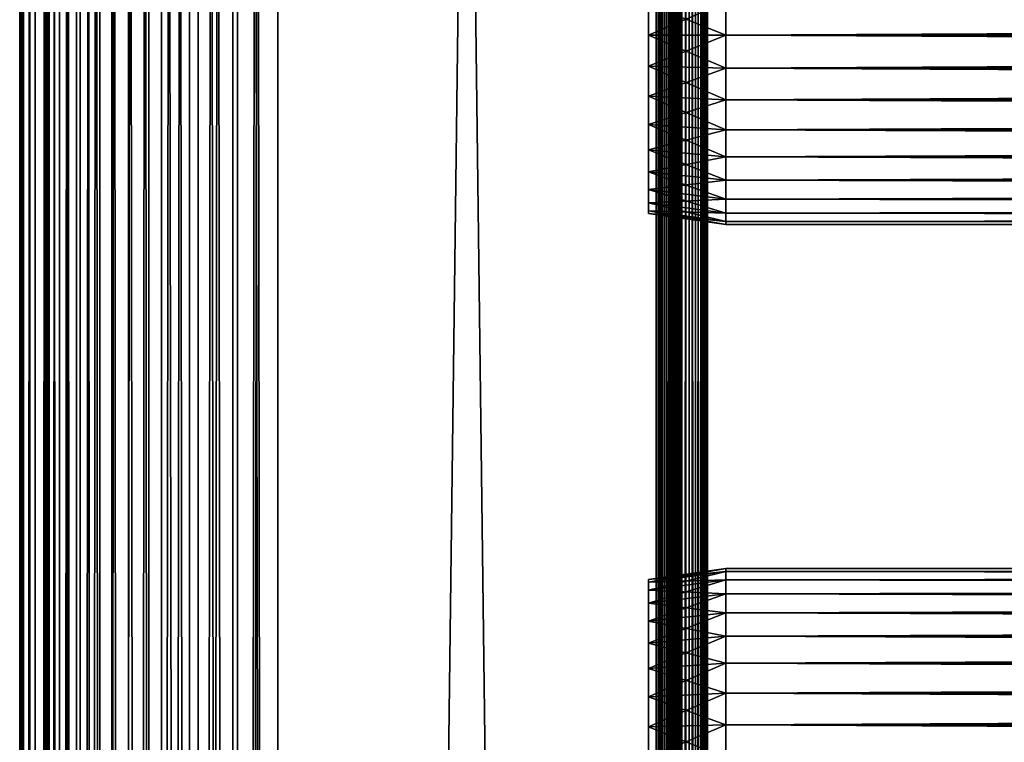
# Model space of a CAD drawing. Extents: x 0 to 458, y 0 to 1757.
# Drawn here: x 0 to 57, y 788 to 830 of the extents above; entities that cross this region are included whole.
import ezdxf

# ---------------------------------------------------------------- set-up
doc = ezdxf.new("R2010")
doc.units = 0
doc.header["$MEASUREMENT"] = 0
doc.layers.get('0').update_dxf_attribs({"linetype": 'CONTINUOUS'})

msp = doc.modelspace()

# ---------------------------------------------------------------- linework, layer by layer
for points in [[(0.227884, 1.80006, 69.714188), (0.227884, 1740.800049, 69.714188), (0, 1740.800049, 67.109467)], [(0.227884, 1.80006, 69.714188), (0, 1740.800049, 67.109467), (0, 1.80006, 67.109467)], [(0, 1.80006, 67.109467), (0, 1740.800049, 67.109467), (0.227884, 1740.800049, 64.504738)], [(0, 1.80006, 67.109467), (0.227884, 1740.800049, 64.504738), (0.227884, 1.80006, 64.504738)], [(0.904605, 1.80006, 72.239769), (0.904605, 1740.800049, 72.239769), (0.227884, 1740.800049, 69.714188)], [(0.904605, 1.80006, 72.239769), (0.227884, 1740.800049, 69.714188), (0.227884, 1.80006, 69.714188)], [(0.227884, 1.80006, 64.504738), (0.227884, 1740.800049, 64.504738), (0.904605, 1740.800049, 61.97916)], [(0.227884, 1.80006, 64.504738), (0.904605, 1740.800049, 61.97916), (0.904605, 1.80006, 61.97916)], [(2.009615, 1.80006, 74.609467), (2.009615, 1740.800049, 74.609467), (0.904605, 1740.800049, 72.239769)], [(2.009615, 1.80006, 74.609467), (0.904605, 1740.800049, 72.239769), (0.904605, 1.80006, 72.239769)], [(0.904605, 1.80006, 61.97916), (0.904605, 1740.800049, 61.97916), (2.009615, 1740.800049, 59.60947)], [(0.904605, 1.80006, 61.97916), (2.009615, 1740.800049, 59.60947), (2.009615, 1.80006, 59.60947)], [(1.705095, 1.80006, 64.765221), (1.705095, 1740.800049, 64.765221), (1.499996, 1.80006, 67.109467)], [(1.499996, 1.80006, 67.109467), (1.705095, 1740.800049, 64.765221), (1.499996, 1740.800049, 67.109467)], [(1.499996, 1.80006, 67.109467), (1.499996, 1740.800049, 67.109467), (1.705095, 1.80006, 69.45372)], [(1.705095, 1.80006, 69.45372), (1.499996, 1740.800049, 67.109467), (1.705095, 1740.800049, 69.45372)], [(2.31415, 1.80006, 62.492191), (2.31415, 1740.800049, 62.492191), (1.705095, 1.80006, 64.765221)], [(1.705095, 1.80006, 64.765221), (2.31415, 1740.800049, 62.492191), (1.705095, 1740.800049, 64.765221)], [(1.705095, 1.80006, 69.45372), (1.705095, 1740.800049, 69.45372), (2.31415, 1.80006, 71.726738)], [(2.31415, 1.80006, 71.726738), (1.705095, 1740.800049, 69.45372), (2.31415, 1740.800049, 71.726738)], [(3.509328, 1.80006, 76.751282), (3.509328, 1740.800049, 76.751282), (2.009615, 1740.800049, 74.609467)], [(3.509328, 1.80006, 76.751282), (2.009615, 1740.800049, 74.609467), (2.009615, 1.80006, 74.609467)], [(2.009615, 1.80006, 59.60947), (2.009615, 1740.800049, 59.60947), (3.509328, 1740.800049, 57.467651)], [(2.009615, 1.80006, 59.60947), (3.509328, 1740.800049, 57.467651), (3.509328, 1.80006, 57.467651)], [(3.308654, 1.80006, 60.35947), (3.308654, 1740.800049, 60.35947), (2.31415, 1.80006, 62.492191)], [(2.31415, 1.80006, 62.492191), (3.308654, 1740.800049, 60.35947), (2.31415, 1740.800049, 62.492191)], [(2.31415, 1.80006, 71.726738), (2.31415, 1740.800049, 71.726738), (3.308654, 1.80006, 73.859467)], [(3.308654, 1.80006, 73.859467), (2.31415, 1740.800049, 71.726738), (3.308654, 1740.800049, 73.859467)], [(4.658401, 1.80006, 58.431831), (4.658401, 1740.800049, 58.431831), (3.308654, 1.80006, 60.35947)], [(3.308654, 1.80006, 60.35947), (4.658401, 1740.800049, 58.431831), (3.308654, 1740.800049, 60.35947)], [(3.308654, 1.80006, 73.859467), (3.308654, 1740.800049, 73.859467), (4.658401, 1.80006, 75.787102)], [(4.658401, 1.80006, 75.787102), (3.308654, 1740.800049, 73.859467), (4.658401, 1740.800049, 75.787102)], [(5.358174, 1.80006, 78.600128), (5.358174, 1740.800049, 78.600128), (3.509328, 1740.800049, 76.751282)], [(5.358174, 1.80006, 78.600128), (3.509328, 1740.800049, 76.751282), (3.509328, 1.80006, 76.751282)], [(3.509328, 1.80006, 57.467651), (3.509328, 1740.800049, 57.467651), (5.358174, 1740.800049, 55.618801)], [(3.509328, 1.80006, 57.467651), (5.358174, 1740.800049, 55.618801), (5.358174, 1.80006, 55.618801)], [(6.322369, 1.80006, 56.767872), (6.322369, 1740.800049, 56.767872), (4.658401, 1.80006, 58.431831)], [(4.658401, 1.80006, 58.431831), (6.322369, 1740.800049, 56.767872), (4.658401, 1740.800049, 58.431831)], [(4.658401, 1.80006, 75.787102), (4.658401, 1740.800049, 75.787102), (6.322369, 1.80006, 77.451073)], [(6.322369, 1.80006, 77.451073), (4.658401, 1740.800049, 75.787102), (6.322369, 1740.800049, 77.451073)], [(7.499993, 1.80006, 80.099854), (7.499993, 1740.800049, 80.099854), (5.358174, 1740.800049, 78.600128)], [(7.499993, 1.80006, 80.099854), (5.358174, 1740.800049, 78.600128), (5.358174, 1.80006, 78.600128)], [(5.358174, 1.80006, 55.618801), (5.358174, 1740.800049, 55.618801), (7.499993, 1740.800049, 54.11908)], [(5.358174, 1.80006, 55.618801), (7.499993, 1740.800049, 54.11908), (7.499993, 1.80006, 54.11908)], [(8.249998, 1.80006, 55.418121), (8.249998, 1740.800049, 55.418121), (6.322369, 1.80006, 56.767872)], [(6.322369, 1.80006, 56.767872), (8.249998, 1740.800049, 55.418121), (6.322369, 1740.800049, 56.767872)], [(6.322369, 1.80006, 77.451073), (6.322369, 1740.800049, 77.451073), (8.249998, 1.80006, 78.800812)], [(8.249998, 1.80006, 78.800812), (6.322369, 1740.800049, 77.451073), (8.249998, 1740.800049, 78.800812)], [(9.869695, 1.80006, 81.204849), (9.869695, 1740.800049, 81.204849), (7.499993, 1740.800049, 80.099854)], [(9.869695, 1.80006, 81.204849), (7.499993, 1740.800049, 80.099854), (7.499993, 1.80006, 80.099854)], [(7.499993, 1.80006, 54.11908), (7.499993, 1740.800049, 54.11908), (9.869695, 1740.800049, 53.01408)], [(7.499993, 1.80006, 54.11908), (9.869695, 1740.800049, 53.01408), (9.869695, 1.80006, 53.01408)], [(10.38273, 1.80006, 54.423618), (10.38273, 1740.800049, 54.423618), (8.249998, 1.80006, 55.418121)], [(8.249998, 1.80006, 55.418121), (10.38273, 1740.800049, 54.423618), (8.249998, 1740.800049, 55.418121)], [(8.249998, 1.80006, 78.800812), (8.249998, 1740.800049, 78.800812), (10.38273, 1.80006, 79.795319)], [(10.38273, 1.80006, 79.795319), (8.249998, 1740.800049, 78.800812), (10.38273, 1740.800049, 79.795319)], [(12.39528, 1.80006, 81.881577), (12.39528, 1740.800049, 81.881577), (9.869695, 1740.800049, 81.204849)], [(12.39528, 1.80006, 81.881577), (9.869695, 1740.800049, 81.204849), (9.869695, 1.80006, 81.204849)], [(9.869695, 1.80006, 53.01408), (9.869695, 1740.800049, 53.01408), (12.39528, 1740.800049, 52.337349)], [(9.869695, 1.80006, 53.01408), (12.39528, 1740.800049, 52.337349), (12.39528, 1.80006, 52.337349)], [(12.65575, 1.80006, 53.81456), (12.65575, 1740.800049, 53.81456), (10.38273, 1.80006, 54.423618)], [(10.38273, 1.80006, 54.423618), (12.65575, 1740.800049, 53.81456), (10.38273, 1740.800049, 54.423618)], [(10.38273, 1.80006, 79.795319), (10.38273, 1740.800049, 79.795319), (12.65575, 1.80006, 80.404373)], [(12.65575, 1.80006, 80.404373), (10.38273, 1740.800049, 79.795319), (12.65575, 1740.800049, 80.404373)], [(15, 1.80006, 82.109467), (15, 1740.800049, 82.109467), (12.39528, 1740.800049, 81.881577)], [(15, 1.80006, 82.109467), (12.39528, 1740.800049, 81.881577), (12.39528, 1.80006, 81.881577)], [(12.39528, 1.80006, 52.337349), (12.39528, 1740.800049, 52.337349), (15, 1740.800049, 52.10947)], [(12.39528, 1.80006, 52.337349), (15, 1740.800049, 52.10947), (15, 1.80006, 52.10947)], [(15, 1.80006, 53.60947), (15, 1740.800049, 53.60947), (12.65575, 1.80006, 53.81456)], [(12.65575, 1.80006, 53.81456), (15, 1740.800049, 53.60947), (12.65575, 1740.800049, 53.81456)], [(12.65575, 1.80006, 80.404373), (12.65575, 1740.800049, 80.404373), (15, 1.80006, 80.609467)], [(15, 1.80006, 80.609467), (12.65575, 1740.800049, 80.404373), (15, 1740.800049, 80.609467)], [(37, 1.80006, 52.10947), (15, 1.80006, 52.10947), (37, 1740.800049, 52.10947)], [(37, 1740.800049, 52.10947), (15, 1.80006, 52.10947), (15, 1740.800049, 52.10947)], [(15, 1.80006, 82.109467), (37, 1.80006, 82.109467), (15, 1740.800049, 82.109467)], [(15, 1740.800049, 82.109467), (37, 1.80006, 82.109467), (37, 1740.800049, 82.109467)], [(37, 1.80006, 80.609467), (15, 1.80006, 80.609467), (37, 1740.800049, 80.609467)], [(37, 1740.800049, 80.609467), (15, 1.80006, 80.609467), (15, 1740.800049, 80.609467)], [(15, 1.80006, 53.60947), (37, 1.80006, 53.60947), (15, 1740.800049, 53.60947)], [(15, 1740.800049, 53.60947), (37, 1.80006, 53.60947), (37, 1740.800049, 53.60947)], [(37.52095, 1.80006, 82.063889), (37.52095, 1740.800049, 82.063889), (37, 1740.800049, 82.109467)], [(37.52095, 1.80006, 82.063889), (37, 1740.800049, 82.109467), (37, 1.80006, 82.109467)], [(37, 1.80006, 52.10947), (37, 1740.800049, 52.10947), (37.52095, 1740.800049, 52.155041)], [(37, 1.80006, 52.10947), (37.52095, 1740.800049, 52.155041), (37.52095, 1.80006, 52.155041)], [(37.260471, 1.80006, 53.632252), (37.260471, 1740.800049, 53.632252), (37, 1.80006, 53.60947)], [(37, 1.80006, 53.60947), (37.260471, 1740.800049, 53.632252), (37, 1740.800049, 53.60947)], [(37.260471, 1740.800049, 80.586678), (37.260471, 1.80006, 80.586678), (37, 1740.800049, 80.609467)], [(37, 1740.800049, 80.609467), (37.260471, 1.80006, 80.586678), (37, 1.80006, 80.609467)], [(37.51302, 1.80006, 53.699928), (37.51302, 1740.800049, 53.699928), (37.260471, 1.80006, 53.632252)], [(37.260471, 1.80006, 53.632252), (37.51302, 1740.800049, 53.699928), (37.260471, 1740.800049, 53.632252)], [(37.51302, 1740.800049, 80.518997), (37.51302, 1.80006, 80.518997), (37.260471, 1740.800049, 80.586678)], [(37.260471, 1740.800049, 80.586678), (37.51302, 1.80006, 80.518997), (37.260471, 1.80006, 80.586678)], [(37.749989, 1.80006, 53.810429), (37.749989, 1740.800049, 53.810429), (37.51302, 1.80006, 53.699928)], [(37.51302, 1.80006, 53.699928), (37.749989, 1740.800049, 53.810429), (37.51302, 1740.800049, 53.699928)], [(37.749989, 1740.800049, 80.408501), (37.749989, 1.80006, 80.408501), (37.51302, 1740.800049, 80.518997)], [(37.51302, 1740.800049, 80.518997), (37.749989, 1.80006, 80.408501), (37.51302, 1.80006, 80.518997)], [(38.026051, 1.80006, 81.928543), (38.026051, 1740.800049, 81.928543), (37.52095, 1740.800049, 82.063889)], [(38.026051, 1.80006, 81.928543), (37.52095, 1740.800049, 82.063889), (37.52095, 1.80006, 82.063889)], [(37.52095, 1.80006, 52.155041), (37.52095, 1740.800049, 52.155041), (38.026051, 1740.800049, 52.29039)], [(37.52095, 1.80006, 52.155041), (38.026051, 1740.800049, 52.29039), (38.026051, 1.80006, 52.29039)], [(37.96418, 1.80006, 53.9604), (37.96418, 1740.800049, 53.9604), (37.749989, 1.80006, 53.810429)], [(37.749989, 1.80006, 53.810429), (37.96418, 1740.800049, 53.9604), (37.749989, 1740.800049, 53.810429)], [(37.96418, 1740.800049, 80.25853), (37.96418, 1.80006, 80.25853), (37.749989, 1740.800049, 80.408501)], [(37.749989, 1740.800049, 80.408501), (37.96418, 1.80006, 80.25853), (37.749989, 1.80006, 80.408501)], [(38.149059, 1.80006, 54.145279), (38.149059, 1740.800049, 54.145279), (37.96418, 1.80006, 53.9604)], [(37.96418, 1.80006, 53.9604), (38.149059, 1740.800049, 54.145279), (37.96418, 1740.800049, 53.9604)], [(38.149059, 1740.800049, 80.073647), (38.149059, 1.80006, 80.073647), (37.96418, 1740.800049, 80.25853)], [(37.96418, 1740.800049, 80.25853), (38.149059, 1.80006, 80.073647), (37.96418, 1.80006, 80.25853)], [(38.5, 1.80006, 81.707542), (38.5, 1740.800049, 81.707542), (38.026051, 1740.800049, 81.928543)], [(38.5, 1.80006, 81.707542), (38.026051, 1740.800049, 81.928543), (38.026051, 1.80006, 81.928543)], [(38.026051, 1.80006, 52.29039), (38.026051, 1740.800049, 52.29039), (38.5, 1740.800049, 52.511391)], [(38.026051, 1.80006, 52.29039), (38.5, 1740.800049, 52.511391), (38.5, 1.80006, 52.511391)], [(38.299042, 1.80006, 54.35947), (38.299042, 1740.800049, 54.35947), (38.149059, 1.80006, 54.145279)], [(38.149059, 1.80006, 54.145279), (38.299042, 1740.800049, 54.35947), (38.149059, 1740.800049, 54.145279)], [(38.299042, 1740.800049, 79.859467), (38.299042, 1.80006, 79.859467), (38.149059, 1740.800049, 80.073647)], [(38.149059, 1740.800049, 80.073647), (38.299042, 1.80006, 79.859467), (38.149059, 1.80006, 80.073647)], [(38.409531, 1.80006, 54.596439), (38.409531, 1740.800049, 54.596439), (38.299042, 1.80006, 54.35947)], [(38.299042, 1.80006, 54.35947), (38.409531, 1740.800049, 54.596439), (38.299042, 1740.800049, 54.35947)], [(38.409531, 1740.800049, 79.622498), (38.409531, 1.80006, 79.622498), (38.299042, 1740.800049, 79.859467)], [(38.299042, 1740.800049, 79.859467), (38.409531, 1.80006, 79.622498), (38.299042, 1.80006, 79.859467)], [(38.477211, 1.80006, 54.848991), (38.477211, 1740.800049, 54.848991), (38.409531, 1.80006, 54.596439)], [(38.409531, 1.80006, 54.596439), (38.477211, 1740.800049, 54.848991), (38.409531, 1740.800049, 54.596439)], [(38.477211, 1740.800049, 79.369942), (38.477211, 1.80006, 79.369942), (38.409531, 1740.800049, 79.622498)], [(38.409531, 1740.800049, 79.622498), (38.477211, 1.80006, 79.369942), (38.409531, 1.80006, 79.622498)], [(38.477211, 1.80006, 54.848991), (38.5, 1648.300049, 55.10947), (38.477211, 1740.800049, 54.848991)], [(38.477211, 1740.800049, 79.369942), (38.5, 892.299988, 79.109467), (38.477211, 1.80006, 79.369942)], [(38.92836, 1.80006, 81.4076), (38.92836, 1740.800049, 81.4076), (38.5, 1740.800049, 81.707542)], [(38.92836, 1.80006, 81.4076), (38.5, 1740.800049, 81.707542), (38.5, 1.80006, 81.707542)], [(38.5, 1.80006, 52.511391), (38.5, 1740.800049, 52.511391), (38.92836, 1740.800049, 52.811329)], [(38.5, 1.80006, 52.511391), (38.92836, 1740.800049, 52.811329), (38.92836, 1.80006, 52.811329)], [(39.29813, 1.80006, 81.037827), (39.29813, 1740.800049, 81.037827), (38.92836, 1740.800049, 81.4076)], [(39.29813, 1.80006, 81.037827), (38.92836, 1740.800049, 81.4076), (38.92836, 1.80006, 81.4076)], [(38.92836, 1.80006, 52.811329), (38.92836, 1740.800049, 52.811329), (39.29813, 1740.800049, 53.181099)], [(38.92836, 1.80006, 52.811329), (39.29813, 1740.800049, 53.181099), (39.29813, 1.80006, 53.181099)], [(39.59808, 1.80006, 80.609467), (39.59808, 1740.800049, 80.609467), (39.29813, 1740.800049, 81.037827)], [(39.59808, 1.80006, 80.609467), (39.29813, 1740.800049, 81.037827), (39.29813, 1.80006, 81.037827)], [(39.29813, 1.80006, 53.181099), (39.29813, 1740.800049, 53.181099), (39.59808, 1740.800049, 53.60947)], [(39.29813, 1.80006, 53.181099), (39.59808, 1740.800049, 53.60947), (39.59808, 1.80006, 53.60947)], [(39.81908, 1.80006, 80.135529), (39.81908, 1740.800049, 80.135529), (39.59808, 1740.800049, 80.609467)], [(39.81908, 1.80006, 80.135529), (39.59808, 1740.800049, 80.609467), (39.59808, 1.80006, 80.609467)], [(39.59808, 1.80006, 53.60947), (39.59808, 1740.800049, 53.60947), (39.81908, 1740.800049, 54.083408)], [(39.59808, 1.80006, 53.60947), (39.81908, 1740.800049, 54.083408), (39.81908, 1.80006, 54.083408)], [(39.954418, 1.80006, 79.630409), (39.954418, 1740.800049, 79.630409), (39.81908, 1740.800049, 80.135529)], [(39.954418, 1.80006, 79.630409), (39.81908, 1740.800049, 80.135529), (39.81908, 1.80006, 80.135529)], [(39.81908, 1.80006, 54.083408), (39.81908, 1740.800049, 54.083408), (39.954418, 1740.800049, 54.58852)], [(39.81908, 1.80006, 54.083408), (39.954418, 1740.800049, 54.58852), (39.954418, 1.80006, 54.58852)], [(39.999989, 850.299988, 79.109467), (39.954418, 1740.800049, 79.630409), (39.954418, 1.80006, 79.630409)], [(39.954418, 1.80006, 54.58852), (39.954418, 1740.800049, 54.58852), (39.999989, 892.299988, 55.10947)], [(38.5, 1585.300049, 55.10947), (38.5, 1648.300049, 55.10947), (38.477211, 1.80006, 54.848991)], [(38.477211, 1.80006, 54.848991), (38.5, 1522.300049, 55.10947), (38.5, 1585.300049, 55.10947)], [(38.477211, 1.80006, 54.848991), (38.5, 1480.300049, 55.10947), (38.5, 1522.300049, 55.10947)], [(38.5, 1396.300049, 55.10947), (38.5, 1480.300049, 55.10947), (38.477211, 1.80006, 54.848991)], [(38.477211, 1.80006, 54.848991), (38.5, 1333.300049, 55.10947), (38.5, 1396.300049, 55.10947)], [(38.477211, 1.80006, 54.848991), (38.5, 1270.300049, 55.10947), (38.5, 1333.300049, 55.10947)], [(38.5, 1228.300049, 55.10947), (38.5, 1270.300049, 55.10947), (38.477211, 1.80006, 54.848991)], [(38.477211, 1.80006, 54.848991), (38.5, 1144.300049, 55.10947), (38.5, 1228.300049, 55.10947)], [(38.477211, 1.80006, 54.848991), (38.5, 1102.300049, 55.10947), (38.5, 1144.300049, 55.10947)], [(38.5, 1060.300049, 55.10947), (38.5, 1102.300049, 55.10947), (38.477211, 1.80006, 54.848991)], [(38.477211, 1.80006, 54.848991), (38.5, 1018.299988, 55.10947), (38.5, 1060.300049, 55.10947)], [(38.477211, 1.80006, 54.848991), (38.5, 955.299988, 55.10947), (38.5, 1018.299988, 55.10947)], [(38.5, 892.299988, 55.10947), (38.5, 955.299988, 55.10947), (38.477211, 1.80006, 54.848991)], [(38.477211, 1.80006, 54.848991), (38.5, 850.299988, 55.10947), (38.5, 892.299988, 55.10947)], [(38.5, 892.299988, 79.109467), (38.5, 850.299988, 79.109467), (38.477211, 1.80006, 79.369942)], [(39.954418, 1.80006, 54.58852), (39.999989, 892.299988, 55.10947), (39.999989, 850.299988, 55.10947)], [(38.477211, 1.80006, 54.848991), (38.5, 808.299988, 55.10947), (38.5, 850.299988, 55.10947)], [(38.5, 850.299988, 79.109467), (38.5, 808.299988, 79.109467), (38.477211, 1.80006, 79.369942)], [(38.5, 850.299988, 78.53447), (38.5, 831.184082, 77.794632), (38.5, 829.299988, 77.959473)], [(38.5, 850.299988, 78.53447), (38.5, 829.299988, 77.959473), (38.5, 808.299988, 78.53447)], [(38.5, 808.299988, 55.10947), (38.5, 829.299988, 56.259472), (38.5, 850.299988, 55.10947)], [(38.5, 829.299988, 56.259472), (38.5, 831.184082, 56.424301), (38.5, 850.299988, 55.10947)], [(38.5, 808.299988, 78.53447), (38.5, 808.299988, 79.109467), (38.5, 850.299988, 79.109467)], [(38.5, 808.299988, 78.53447), (38.5, 850.299988, 79.109467), (38.5, 850.299988, 78.53447)], [(39.954418, 1.80006, 79.630409), (39.999989, 808.299988, 79.109467), (39.999989, 850.299988, 79.109467)], [(39.999989, 850.299988, 55.10947), (39.999989, 808.299988, 55.10947), (39.954418, 1.80006, 54.58852)], [(39.999989, 850.299988, 55.10947), (39.999989, 831.184082, 56.424301), (39.999989, 829.299988, 56.259472)], [(39.999989, 850.299988, 55.10947), (39.999989, 829.299988, 56.259472), (39.999989, 808.299988, 55.10947)], [(39.999989, 808.299988, 78.53447), (39.999989, 829.299988, 77.959473), (39.999989, 850.299988, 78.53447)], [(39.999989, 850.299988, 78.53447), (39.999989, 829.299988, 77.959473), (39.999989, 831.184082, 77.794632)], [(39.999989, 850.299988, 78.53447), (39.999989, 850.299988, 79.109467), (39.999989, 808.299988, 78.53447)], [(39.999989, 808.299988, 78.53447), (39.999989, 850.299988, 79.109467), (39.999989, 808.299988, 79.109467)], [(41.067299, 829.299988, 56.10947), (36.567299, 831.100281, 56.89941), (41.067299, 831.210083, 56.276581)], [(41.067299, 831.210083, 77.942352), (36.567299, 831.100281, 77.319527), (36.567299, 829.299988, 77.477028)], [(41.067299, 831.210083, 77.942352), (36.567299, 829.299988, 77.477028), (41.067299, 829.299988, 78.109467)], [(41.067299, 829.299988, 56.10947), (36.567299, 829.299988, 56.741901), (36.567299, 831.100281, 56.89941)], [(41.067299, 829.299988, 78.109467), (416.933289, 831.210083, 77.942352), (41.067299, 831.210083, 77.942352)], [(41.067299, 831.210083, 56.276581), (416.933289, 831.210083, 56.276581), (416.933289, 829.299988, 56.10947)], [(41.067299, 831.210083, 56.276581), (416.933289, 829.299988, 56.10947), (41.067299, 829.299988, 56.10947)], [(41.067299, 829.299988, 78.109467), (416.933289, 829.299988, 78.109467), (416.933289, 831.210083, 77.942352)], [(41.067299, 829.299988, 78.109467), (36.567299, 829.299988, 77.477028), (36.567299, 827.499695, 77.319527)], [(41.067299, 829.299988, 78.109467), (36.567299, 827.499695, 77.319527), (41.067299, 827.389893, 77.942352)], [(41.067299, 827.389893, 56.276581), (36.567299, 827.499695, 56.89941), (36.567299, 829.299988, 56.741901)], [(41.067299, 827.389893, 56.276581), (36.567299, 829.299988, 56.741901), (41.067299, 829.299988, 56.10947)], [(38.5, 808.299988, 78.53447), (38.5, 829.299988, 77.959473), (38.5, 827.415894, 77.794632)], [(38.5, 808.299988, 55.10947), (38.5, 827.415894, 56.424301), (38.5, 829.299988, 56.259472)], [(39.999989, 808.299988, 55.10947), (39.999989, 829.299988, 56.259472), (39.999989, 827.415894, 56.424301)], [(39.999989, 808.299988, 78.53447), (39.999989, 827.415894, 77.794632), (39.999989, 829.299988, 77.959473)], [(41.067299, 829.299988, 56.10947), (416.933289, 829.299988, 56.10947), (416.933289, 827.389893, 56.276581)], [(41.067299, 829.299988, 56.10947), (416.933289, 827.389893, 56.276581), (41.067299, 827.389893, 56.276581)], [(41.067299, 827.389893, 77.942352), (416.933289, 827.389893, 77.942352), (416.933289, 829.299988, 78.109467)], [(41.067299, 827.389893, 77.942352), (416.933289, 829.299988, 78.109467), (41.067299, 829.299988, 78.109467)], [(41.067299, 827.389893, 77.942352), (36.567299, 827.499695, 77.319527), (36.567299, 825.754089, 76.851791)], [(41.067299, 825.537781, 56.77285), (36.567299, 825.754089, 57.367142), (36.567299, 827.499695, 56.89941)], [(41.067299, 825.537781, 56.77285), (36.567299, 827.499695, 56.89941), (41.067299, 827.389893, 56.276581)], [(41.067299, 827.389893, 77.942352), (36.567299, 825.754089, 76.851791), (41.067299, 825.537781, 77.446083)], [(38.5, 808.299988, 78.53447), (38.5, 827.415894, 77.794632), (38.5, 825.589111, 77.30513)], [(38.5, 825.589111, 56.913799), (38.5, 827.415894, 56.424301), (38.5, 808.299988, 55.10947)], [(39.999989, 808.299988, 55.10947), (39.999989, 827.415894, 56.424301), (39.999989, 825.589111, 56.913799)], [(39.999989, 825.589111, 77.30513), (39.999989, 827.415894, 77.794632), (39.999989, 808.299988, 78.53447)], [(41.067299, 827.389893, 56.276581), (416.933289, 827.389893, 56.276581), (416.933289, 825.537781, 56.77285)], [(41.067299, 827.389893, 56.276581), (416.933289, 825.537781, 56.77285), (41.067299, 825.537781, 56.77285)], [(41.067299, 825.537781, 77.446083), (416.933289, 825.537781, 77.446083), (416.933289, 827.389893, 77.942352)], [(41.067299, 825.537781, 77.446083), (416.933289, 827.389893, 77.942352), (41.067299, 827.389893, 77.942352)], [(41.067299, 825.537781, 77.446083), (36.567299, 825.754089, 76.851791), (36.567299, 824.116211, 76.088043)], [(41.067299, 823.799988, 57.583191), (36.567299, 824.116211, 58.13089), (36.567299, 825.754089, 57.367142)], [(41.067299, 823.799988, 57.583191), (36.567299, 825.754089, 57.367142), (41.067299, 825.537781, 56.77285)], [(38.5, 825.589111, 56.913799), (38.5, 808.299988, 55.10947), (38.5, 823.875, 57.713089)], [(38.5, 825.589111, 77.30513), (38.5, 823.875, 76.505836), (38.5, 808.299988, 78.53447)], [(39.999989, 808.299988, 55.10947), (39.999989, 825.589111, 56.913799), (39.999989, 823.875, 57.713089)], [(39.999989, 808.299988, 78.53447), (39.999989, 823.875, 76.505836), (39.999989, 825.589111, 77.30513)], [(41.067299, 825.537781, 77.446083), (36.567299, 824.116211, 76.088043), (41.067299, 823.799988, 76.63575)], [(41.067299, 825.537781, 56.77285), (416.933289, 825.537781, 56.77285), (416.933289, 823.799988, 57.583191)], [(41.067299, 825.537781, 56.77285), (416.933289, 823.799988, 57.583191), (41.067299, 823.799988, 57.583191)], [(41.067299, 823.799988, 76.63575), (416.933289, 823.799988, 76.63575), (416.933289, 825.537781, 77.446083)], [(41.067299, 823.799988, 76.63575), (416.933289, 825.537781, 77.446083), (41.067299, 825.537781, 77.446083)], [(41.067299, 823.799988, 76.63575), (36.567299, 824.116211, 76.088043), (36.567299, 822.635925, 75.051483)], [(41.067299, 822.229309, 58.68298), (36.567299, 822.635925, 59.16745), (36.567299, 824.116211, 58.13089)], [(41.067299, 822.229309, 58.68298), (36.567299, 824.116211, 58.13089), (41.067299, 823.799988, 57.583191)], [(38.5, 823.875, 57.713089), (38.5, 808.299988, 55.10947), (38.5, 822.325806, 58.797878)], [(38.5, 808.299988, 78.53447), (38.5, 823.875, 76.505836), (38.5, 822.325806, 75.421051)], [(39.999989, 823.875, 57.713089), (39.999989, 822.325806, 58.797878), (39.999989, 808.299988, 55.10947)], [(39.999989, 808.299988, 78.53447), (39.999989, 822.325806, 75.421051), (39.999989, 823.875, 76.505836)], [(41.067299, 823.799988, 76.63575), (36.567299, 822.635925, 75.051483), (41.067299, 822.229309, 75.53595)], [(41.067299, 823.799988, 57.583191), (416.933289, 823.799988, 57.583191), (416.933289, 822.229309, 58.68298)], [(41.067299, 823.799988, 57.583191), (416.933289, 822.229309, 58.68298), (41.067299, 822.229309, 58.68298)], [(41.067299, 822.229309, 75.53595), (416.933289, 822.229309, 75.53595), (416.933289, 823.799988, 76.63575)], [(41.067299, 822.229309, 75.53595), (416.933289, 823.799988, 76.63575), (41.067299, 823.799988, 76.63575)], [(41.067299, 822.229309, 75.53595), (36.567299, 822.635925, 75.051483), (36.567299, 821.357971, 73.773613)], [(41.067299, 820.873474, 60.038799), (36.567299, 821.357971, 60.44532), (36.567299, 822.635925, 59.16745)], [(41.067299, 820.873474, 60.038799), (36.567299, 822.635925, 59.16745), (41.067299, 822.229309, 58.68298)], [(41.067299, 822.229309, 75.53595), (36.567299, 821.357971, 73.773613), (41.067299, 820.873474, 74.18013)], [(38.5, 808.299988, 78.53447), (38.5, 822.325806, 75.421051), (38.5, 820.988403, 74.08371)], [(38.5, 808.299988, 55.10947), (38.5, 820.988403, 60.13522), (38.5, 822.325806, 58.797878)], [(39.999989, 808.299988, 55.10947), (39.999989, 822.325806, 58.797878), (39.999989, 820.988403, 60.13522)], [(39.999989, 820.988403, 74.08371), (39.999989, 822.325806, 75.421051), (39.999989, 808.299988, 78.53447)], [(41.067299, 822.229309, 58.68298), (416.933289, 822.229309, 58.68298), (416.933289, 820.873474, 60.038799)], [(41.067299, 822.229309, 58.68298), (416.933289, 820.873474, 60.038799), (41.067299, 820.873474, 60.038799)], [(41.067299, 820.873474, 74.18013), (416.933289, 820.873474, 74.18013), (416.933289, 822.229309, 75.53595)], [(41.067299, 820.873474, 74.18013), (416.933289, 822.229309, 75.53595), (41.067299, 822.229309, 75.53595)], [(41.067299, 820.873474, 74.18013), (36.567299, 821.357971, 73.773613), (36.567299, 820.321411, 72.293251)], [(41.067299, 819.773682, 61.60947), (36.567299, 820.321411, 61.925678), (36.567299, 821.357971, 60.44532)], [(41.067299, 819.773682, 61.60947), (36.567299, 821.357971, 60.44532), (41.067299, 820.873474, 60.038799)], [(38.5, 819.903625, 72.53447), (38.5, 808.299988, 78.53447), (38.5, 820.988403, 74.08371)], [(38.5, 808.299988, 55.10947), (38.5, 819.903625, 61.684471), (38.5, 820.988403, 60.13522)], [(39.999989, 808.299988, 55.10947), (39.999989, 820.988403, 60.13522), (39.999989, 819.903625, 61.684471)], [(39.999989, 808.299988, 78.53447), (39.999989, 819.903625, 72.53447), (39.999989, 820.988403, 74.08371)], [(41.067299, 820.873474, 74.18013), (36.567299, 820.321411, 72.293251), (41.067299, 819.773682, 72.609467)], [(41.067299, 820.873474, 60.038799), (416.933289, 820.873474, 60.038799), (416.933289, 819.773682, 61.60947)], [(41.067299, 820.873474, 60.038799), (416.933289, 819.773682, 61.60947), (41.067299, 819.773682, 61.60947)], [(41.067299, 819.773682, 72.609467), (416.933289, 819.773682, 72.609467), (416.933289, 820.873474, 74.18013)], [(41.067299, 819.773682, 72.609467), (416.933289, 820.873474, 74.18013), (41.067299, 820.873474, 74.18013)], [(41.067299, 819.773682, 72.609467), (36.567299, 820.321411, 72.293251), (36.567299, 819.557678, 70.65538)], [(41.067299, 818.963379, 63.34724), (36.567299, 819.557678, 63.563549), (36.567299, 820.321411, 61.925678)], [(41.067299, 818.963379, 63.34724), (36.567299, 820.321411, 61.925678), (41.067299, 819.773682, 61.60947)], [(38.5, 819.10437, 70.820381), (38.5, 808.299988, 78.53447), (38.5, 819.903625, 72.53447)], [(38.5, 819.10437, 63.398548), (38.5, 819.903625, 61.684471), (38.5, 808.299988, 55.10947)], [(39.999989, 819.903625, 61.684471), (39.999989, 819.10437, 63.398548), (39.999989, 808.299988, 55.10947)], [(39.999989, 808.299988, 78.53447), (39.999989, 819.10437, 70.820381), (39.999989, 819.903625, 72.53447)], [(41.067299, 819.773682, 72.609467), (36.567299, 819.557678, 70.65538), (41.067299, 818.963379, 70.871689)], [(41.067299, 818.963379, 70.871689), (36.567299, 819.557678, 70.65538), (36.567299, 819.089905, 68.909767)], [(41.067299, 818.467102, 65.199341), (36.567299, 819.089905, 65.309158), (36.567299, 819.557678, 63.563549)], [(41.067299, 818.467102, 65.199341), (36.567299, 819.557678, 63.563549), (41.067299, 818.963379, 63.34724)], [(41.067299, 819.773682, 61.60947), (416.933289, 819.773682, 61.60947), (416.933289, 818.963379, 63.34724)], [(41.067299, 819.773682, 61.60947), (416.933289, 818.963379, 63.34724), (41.067299, 818.963379, 63.34724)], [(41.067299, 818.963379, 70.871689), (416.933289, 818.963379, 70.871689), (416.933289, 819.773682, 72.609467)], [(41.067299, 818.963379, 70.871689), (416.933289, 819.773682, 72.609467), (41.067299, 819.773682, 72.609467)], [(41.067299, 818.963379, 70.871689), (36.567299, 819.089905, 68.909767), (41.067299, 818.467102, 69.0196)], [(41.067299, 818.467102, 69.0196), (36.567299, 819.089905, 68.909767), (36.567299, 818.932495, 67.109467)], [(41.067299, 818.299988, 67.109467), (36.567299, 818.932495, 67.109467), (36.567299, 819.089905, 65.309158)], [(41.067299, 818.299988, 67.109467), (36.567299, 819.089905, 65.309158), (41.067299, 818.467102, 65.199341)], [(41.067299, 818.467102, 69.0196), (36.567299, 818.932495, 67.109467), (41.067299, 818.299988, 67.109467)], [(38.5, 819.10437, 70.820381), (38.5, 818.614807, 68.993553), (38.5, 808.299988, 78.53447)], [(38.5, 808.299988, 55.10947), (38.5, 818.614807, 65.22538), (38.5, 819.10437, 63.398548)], [(39.999989, 808.299988, 55.10947), (39.999989, 819.10437, 63.398548), (39.999989, 818.614807, 65.22538)], [(39.999989, 818.614807, 68.993553), (39.999989, 819.10437, 70.820381), (39.999989, 808.299988, 78.53447)], [(41.067299, 818.963379, 63.34724), (416.933289, 818.963379, 63.34724), (416.933289, 818.467102, 65.199341)], [(41.067299, 818.963379, 63.34724), (416.933289, 818.467102, 65.199341), (41.067299, 818.467102, 65.199341)], [(41.067299, 818.467102, 69.0196), (416.933289, 818.467102, 69.0196), (416.933289, 818.963379, 70.871689)], [(41.067299, 818.467102, 69.0196), (416.933289, 818.963379, 70.871689), (41.067299, 818.963379, 70.871689)], [(38.5, 808.299988, 78.53447), (38.5, 818.614807, 68.993553), (38.5, 818.450012, 67.109467)], [(38.5, 808.299988, 55.10947), (38.5, 818.450012, 67.109467), (38.5, 818.614807, 65.22538)], [(38.5, 808.299988, 78.53447), (38.5, 818.450012, 67.109467), (38.5, 808.299988, 55.10947)], [(39.999989, 808.299988, 55.10947), (39.999989, 818.614807, 65.22538), (39.999989, 808.299988, 78.53447)], [(39.999989, 808.299988, 78.53447), (39.999989, 818.614807, 65.22538), (39.999989, 818.450012, 67.109467)], [(39.999989, 808.299988, 78.53447), (39.999989, 818.450012, 67.109467), (39.999989, 818.614807, 68.993553)], [(41.067299, 818.467102, 65.199341), (416.933289, 818.467102, 65.199341), (416.933289, 818.299988, 67.109467)], [(41.067299, 818.467102, 65.199341), (416.933289, 818.299988, 67.109467), (41.067299, 818.299988, 67.109467)], [(41.067299, 818.299988, 67.109467), (416.933289, 818.299988, 67.109467), (416.933289, 818.467102, 69.0196)], [(41.067299, 818.299988, 67.109467), (416.933289, 818.467102, 69.0196), (41.067299, 818.467102, 69.0196)], [(38.5, 724.299988, 55.10947), (38.5, 808.299988, 55.10947), (38.477211, 1.80006, 54.848991)], [(38.477211, 1.80006, 79.369942), (38.5, 808.299988, 79.109467), (38.5, 724.299988, 79.109467)], [(38.5, 789.184082, 77.794632), (38.5, 787.299988, 77.959473), (38.5, 808.299988, 78.53447)], [(38.5, 797.985229, 68.993553), (38.5, 797.495728, 70.820381), (38.5, 808.299988, 78.53447)], [(38.5, 808.299988, 78.53447), (38.5, 787.299988, 77.959473), (38.5, 724.299988, 78.53447)], [(38.5, 797.495728, 70.820381), (38.5, 796.696411, 72.53447), (38.5, 808.299988, 78.53447)], [(38.5, 808.299988, 78.53447), (38.5, 796.696411, 72.53447), (38.5, 795.611572, 74.08371)], [(38.5, 808.299988, 78.53447), (38.5, 795.611572, 74.08371), (38.5, 794.274292, 75.421051)], [(38.5, 794.274292, 75.421051), (38.5, 792.724976, 76.505836), (38.5, 808.299988, 78.53447)], [(38.5, 808.299988, 78.53447), (38.5, 792.724976, 76.505836), (38.5, 791.010925, 77.30513)], [(38.5, 808.299988, 78.53447), (38.5, 791.010925, 77.30513), (38.5, 789.184082, 77.794632)], [(38.5, 808.299988, 55.10947), (38.5, 724.299988, 55.10947), (38.5, 787.299988, 56.259472)], [(38.5, 787.299988, 56.259472), (38.5, 789.184082, 56.424301), (38.5, 808.299988, 55.10947)], [(38.5, 808.299988, 55.10947), (38.5, 789.184082, 56.424301), (38.5, 791.010925, 56.913799)], [(38.5, 808.299988, 55.10947), (38.5, 791.010925, 56.913799), (38.5, 792.724976, 57.713089)], [(38.5, 792.724976, 57.713089), (38.5, 794.274292, 58.797878), (38.5, 808.299988, 55.10947)], [(38.5, 808.299988, 55.10947), (38.5, 794.274292, 58.797878), (38.5, 795.611572, 60.13522)], [(38.5, 808.299988, 55.10947), (38.5, 795.611572, 60.13522), (38.5, 796.696411, 61.684471)], [(38.5, 796.696411, 61.684471), (38.5, 797.495728, 63.398548), (38.5, 808.299988, 55.10947)], [(38.5, 808.299988, 55.10947), (38.5, 797.495728, 63.398548), (38.5, 797.985229, 65.22538)], [(38.5, 808.299988, 55.10947), (38.5, 797.985229, 65.22538), (38.5, 808.299988, 78.53447)], [(38.5, 808.299988, 78.53447), (38.5, 797.985229, 65.22538), (38.5, 798.150024, 67.109467)], [(38.5, 808.299988, 78.53447), (38.5, 798.150024, 67.109467), (38.5, 797.985229, 68.993553)], [(38.5, 724.299988, 78.53447), (38.5, 724.299988, 79.109467), (38.5, 808.299988, 79.109467)], [(38.5, 724.299988, 78.53447), (38.5, 808.299988, 79.109467), (38.5, 808.299988, 78.53447)], [(39.954418, 1.80006, 79.630409), (39.999989, 724.299988, 79.109467), (39.999989, 808.299988, 79.109467)], [(39.954418, 1.80006, 54.58852), (39.999989, 808.299988, 55.10947), (39.999989, 724.299988, 55.10947)], [(39.999989, 789.184082, 56.424301), (39.999989, 787.299988, 56.259472), (39.999989, 808.299988, 55.10947)], [(39.999989, 745.299988, 56.259472), (39.999989, 724.299988, 55.10947), (39.999989, 808.299988, 55.10947)], [(39.999989, 745.299988, 56.259472), (39.999989, 808.299988, 55.10947), (39.999989, 747.184082, 56.424301)], [(39.999989, 794.274292, 58.797878), (39.999989, 792.724976, 57.713089), (39.999989, 808.299988, 55.10947)], [(39.999989, 808.299988, 55.10947), (39.999989, 792.724976, 57.713089), (39.999989, 791.010925, 56.913799)], [(39.999989, 808.299988, 55.10947), (39.999989, 791.010925, 56.913799), (39.999989, 789.184082, 56.424301)], [(39.999989, 787.299988, 56.259472), (39.999989, 750.724976, 57.713089), (39.999989, 808.299988, 55.10947)], [(39.999989, 808.299988, 55.10947), (39.999989, 750.724976, 57.713089), (39.999989, 749.010925, 56.913799)], [(39.999989, 808.299988, 55.10947), (39.999989, 749.010925, 56.913799), (39.999989, 747.184082, 56.424301)], [(39.999989, 797.495728, 63.398548), (39.999989, 796.696411, 61.684471), (39.999989, 808.299988, 55.10947)], [(39.999989, 808.299988, 55.10947), (39.999989, 796.696411, 61.684471), (39.999989, 795.611572, 60.13522)], [(39.999989, 808.299988, 55.10947), (39.999989, 795.611572, 60.13522), (39.999989, 794.274292, 58.797878)], [(39.999989, 792.724976, 76.505836), (39.999989, 794.274292, 75.421051), (39.999989, 808.299988, 78.53447)], [(39.999989, 794.274292, 75.421051), (39.999989, 795.611572, 74.08371), (39.999989, 808.299988, 78.53447)], [(39.999989, 808.299988, 78.53447), (39.999989, 795.611572, 74.08371), (39.999989, 796.696411, 72.53447)], [(39.999989, 808.299988, 78.53447), (39.999989, 796.696411, 72.53447), (39.999989, 797.495728, 70.820381)], [(39.999989, 797.495728, 70.820381), (39.999989, 797.985229, 68.993553), (39.999989, 808.299988, 78.53447)], [(39.999989, 808.299988, 78.53447), (39.999989, 797.985229, 68.993553), (39.999989, 798.150024, 67.109467)], [(39.999989, 808.299988, 78.53447), (39.999989, 798.150024, 67.109467), (39.999989, 808.299988, 55.10947)], [(39.999989, 808.299988, 55.10947), (39.999989, 798.150024, 67.109467), (39.999989, 797.985229, 65.22538)], [(39.999989, 808.299988, 55.10947), (39.999989, 797.985229, 65.22538), (39.999989, 797.495728, 63.398548)], [(39.999989, 724.299988, 78.53447), (39.999989, 745.299988, 77.959473), (39.999989, 808.299988, 78.53447)], [(39.999989, 787.299988, 77.959473), (39.999989, 789.184082, 77.794632), (39.999989, 808.299988, 78.53447)], [(39.999989, 808.299988, 78.53447), (39.999989, 789.184082, 77.794632), (39.999989, 791.010925, 77.30513)], [(39.999989, 808.299988, 78.53447), (39.999989, 791.010925, 77.30513), (39.999989, 792.724976, 76.505836)], [(39.999989, 745.299988, 77.959473), (39.999989, 747.184082, 77.794632), (39.999989, 808.299988, 78.53447)], [(39.999989, 808.299988, 78.53447), (39.999989, 747.184082, 77.794632), (39.999989, 749.010925, 77.30513)], [(39.999989, 808.299988, 78.53447), (39.999989, 749.010925, 77.30513), (39.999989, 787.299988, 77.959473)], [(39.999989, 808.299988, 78.53447), (39.999989, 808.299988, 79.109467), (39.999989, 724.299988, 78.53447)], [(39.999989, 724.299988, 78.53447), (39.999989, 808.299988, 79.109467), (39.999989, 724.299988, 79.109467)], [(41.067299, 798.132874, 65.199341), (36.567299, 797.667603, 67.109467), (41.067299, 798.299988, 67.109467)], [(41.067299, 798.299988, 67.109467), (36.567299, 797.667603, 67.109467), (36.567299, 797.510071, 68.909767)], [(41.067299, 798.299988, 67.109467), (36.567299, 797.510071, 68.909767), (41.067299, 798.132874, 69.0196)], [(41.067299, 797.636597, 63.34724), (36.567299, 797.510071, 65.309158), (41.067299, 798.132874, 65.199341)], [(41.067299, 798.132874, 65.199341), (36.567299, 797.510071, 65.309158), (36.567299, 797.667603, 67.109467)], [(41.067299, 798.132874, 69.0196), (36.567299, 797.510071, 68.909767), (36.567299, 797.042419, 70.65538)], [(41.067299, 798.132874, 69.0196), (36.567299, 797.042419, 70.65538), (41.067299, 797.636597, 70.871689)], [(41.067299, 798.132874, 69.0196), (416.933289, 798.132874, 69.0196), (416.933289, 798.299988, 67.109467)], [(41.067299, 798.132874, 69.0196), (416.933289, 798.299988, 67.109467), (41.067299, 798.299988, 67.109467)], [(41.067299, 798.299988, 67.109467), (416.933289, 798.299988, 67.109467), (416.933289, 798.132874, 65.199341)], [(41.067299, 798.299988, 67.109467), (416.933289, 798.132874, 65.199341), (41.067299, 798.132874, 65.199341)], [(41.067299, 797.636597, 70.871689), (416.933289, 797.636597, 70.871689), (416.933289, 798.132874, 69.0196)], [(41.067299, 797.636597, 70.871689), (416.933289, 798.132874, 69.0196), (41.067299, 798.132874, 69.0196)], [(41.067299, 798.132874, 65.199341), (416.933289, 798.132874, 65.199341), (416.933289, 797.636597, 63.34724)], [(41.067299, 798.132874, 65.199341), (416.933289, 797.636597, 63.34724), (41.067299, 797.636597, 63.34724)], [(41.067299, 796.826294, 61.60947), (36.567299, 797.042419, 63.563549), (41.067299, 797.636597, 63.34724)], [(41.067299, 797.636597, 63.34724), (36.567299, 797.042419, 63.563549), (36.567299, 797.510071, 65.309158)], [(41.067299, 797.636597, 70.871689), (36.567299, 797.042419, 70.65538), (36.567299, 796.278625, 72.293251)], [(41.067299, 797.636597, 70.871689), (36.567299, 796.278625, 72.293251), (41.067299, 796.826294, 72.609467)], [(41.067299, 796.826294, 72.609467), (416.933289, 796.826294, 72.609467), (416.933289, 797.636597, 70.871689)], [(41.067299, 796.826294, 72.609467), (416.933289, 797.636597, 70.871689), (41.067299, 797.636597, 70.871689)], [(41.067299, 797.636597, 63.34724), (416.933289, 797.636597, 63.34724), (416.933289, 796.826294, 61.60947)], [(41.067299, 797.636597, 63.34724), (416.933289, 796.826294, 61.60947), (41.067299, 796.826294, 61.60947)], [(41.067299, 796.826294, 61.60947), (36.567299, 796.278625, 61.925678), (36.567299, 797.042419, 63.563549)], [(41.067299, 795.726501, 60.038799), (36.567299, 796.278625, 61.925678), (41.067299, 796.826294, 61.60947)], [(41.067299, 796.826294, 72.609467), (36.567299, 796.278625, 72.293251), (36.567299, 795.242004, 73.773613)], [(41.067299, 796.826294, 72.609467), (36.567299, 795.242004, 73.773613), (41.067299, 795.726501, 74.18013)], [(41.067299, 795.726501, 74.18013), (416.933289, 795.726501, 74.18013), (416.933289, 796.826294, 72.609467)], [(41.067299, 795.726501, 74.18013), (416.933289, 796.826294, 72.609467), (41.067299, 796.826294, 72.609467)], [(41.067299, 796.826294, 61.60947), (416.933289, 796.826294, 61.60947), (416.933289, 795.726501, 60.038799)], [(41.067299, 796.826294, 61.60947), (416.933289, 795.726501, 60.038799), (41.067299, 795.726501, 60.038799)], [(41.067299, 795.726501, 60.038799), (36.567299, 795.242004, 60.44532), (36.567299, 796.278625, 61.925678)], [(41.067299, 794.370728, 58.68298), (36.567299, 795.242004, 60.44532), (41.067299, 795.726501, 60.038799)], [(41.067299, 795.726501, 74.18013), (36.567299, 795.242004, 73.773613), (36.567299, 793.964111, 75.051483)], [(41.067299, 795.726501, 74.18013), (36.567299, 793.964111, 75.051483), (41.067299, 794.370728, 75.53595)], [(41.067299, 794.370728, 58.68298), (36.567299, 793.964111, 59.16745), (36.567299, 795.242004, 60.44532)], [(41.067299, 794.370728, 75.53595), (416.933289, 794.370728, 75.53595), (416.933289, 795.726501, 74.18013)], [(41.067299, 794.370728, 75.53595), (416.933289, 795.726501, 74.18013), (41.067299, 795.726501, 74.18013)], [(41.067299, 795.726501, 60.038799), (416.933289, 795.726501, 60.038799), (416.933289, 794.370728, 58.68298)], [(41.067299, 795.726501, 60.038799), (416.933289, 794.370728, 58.68298), (41.067299, 794.370728, 58.68298)], [(41.067299, 792.799988, 57.583191), (36.567299, 793.964111, 59.16745), (41.067299, 794.370728, 58.68298)], [(41.067299, 794.370728, 75.53595), (36.567299, 793.964111, 75.051483), (36.567299, 792.483826, 76.088043)], [(41.067299, 794.370728, 75.53595), (36.567299, 792.483826, 76.088043), (41.067299, 792.799988, 76.63575)], [(41.067299, 792.799988, 76.63575), (416.933289, 792.799988, 76.63575), (416.933289, 794.370728, 75.53595)], [(41.067299, 792.799988, 76.63575), (416.933289, 794.370728, 75.53595), (41.067299, 794.370728, 75.53595)], [(41.067299, 794.370728, 58.68298), (416.933289, 794.370728, 58.68298), (416.933289, 792.799988, 57.583191)], [(41.067299, 794.370728, 58.68298), (416.933289, 792.799988, 57.583191), (41.067299, 792.799988, 57.583191)], [(41.067299, 792.799988, 57.583191), (36.567299, 792.483826, 58.13089), (36.567299, 793.964111, 59.16745)], [(41.067299, 791.062195, 56.77285), (36.567299, 792.483826, 58.13089), (41.067299, 792.799988, 57.583191)], [(41.067299, 792.799988, 76.63575), (36.567299, 792.483826, 76.088043), (36.567299, 790.845886, 76.851791)], [(41.067299, 792.799988, 76.63575), (36.567299, 790.845886, 76.851791), (41.067299, 791.062195, 77.446083)], [(41.067299, 791.062195, 56.77285), (36.567299, 790.845886, 57.367142), (36.567299, 792.483826, 58.13089)], [(41.067299, 791.062195, 77.446083), (416.933289, 791.062195, 77.446083), (416.933289, 792.799988, 76.63575)], [(41.067299, 791.062195, 77.446083), (416.933289, 792.799988, 76.63575), (41.067299, 792.799988, 76.63575)], [(41.067299, 792.799988, 57.583191), (416.933289, 792.799988, 57.583191), (416.933289, 791.062195, 56.77285)], [(41.067299, 792.799988, 57.583191), (416.933289, 791.062195, 56.77285), (41.067299, 791.062195, 56.77285)], [(41.067299, 789.210083, 56.276581), (36.567299, 790.845886, 57.367142), (41.067299, 791.062195, 56.77285)], [(41.067299, 791.062195, 77.446083), (36.567299, 790.845886, 76.851791), (36.567299, 789.100281, 77.319527)], [(41.067299, 791.062195, 77.446083), (36.567299, 789.100281, 77.319527), (41.067299, 789.210083, 77.942352)], [(41.067299, 789.210083, 56.276581), (36.567299, 789.100281, 56.89941), (36.567299, 790.845886, 57.367142)], [(41.067299, 789.210083, 77.942352), (416.933289, 789.210083, 77.942352), (416.933289, 791.062195, 77.446083)], [(41.067299, 789.210083, 77.942352), (416.933289, 791.062195, 77.446083), (41.067299, 791.062195, 77.446083)], [(41.067299, 791.062195, 56.77285), (416.933289, 791.062195, 56.77285), (416.933289, 789.210083, 56.276581)], [(41.067299, 791.062195, 56.77285), (416.933289, 789.210083, 56.276581), (41.067299, 789.210083, 56.276581)], [(41.067299, 787.299988, 56.10947), (36.567299, 789.100281, 56.89941), (41.067299, 789.210083, 56.276581)], [(41.067299, 789.210083, 77.942352), (36.567299, 789.100281, 77.319527), (36.567299, 787.299988, 77.477028)], [(41.067299, 789.210083, 77.942352), (36.567299, 787.299988, 77.477028), (41.067299, 787.299988, 78.109467)], [(41.067299, 787.299988, 56.10947), (36.567299, 787.299988, 56.741901), (36.567299, 789.100281, 56.89941)], [(41.067299, 787.299988, 78.109467), (416.933289, 789.210083, 77.942352), (41.067299, 789.210083, 77.942352)], [(41.067299, 789.210083, 56.276581), (416.933289, 789.210083, 56.276581), (416.933289, 787.299988, 56.10947)], [(41.067299, 789.210083, 56.276581), (416.933289, 787.299988, 56.10947), (41.067299, 787.299988, 56.10947)], [(41.067299, 787.299988, 78.109467), (416.933289, 787.299988, 78.109467), (416.933289, 789.210083, 77.942352)]]:
    msp.add_3dface(points)

doc.saveas('drawing.dxf')
